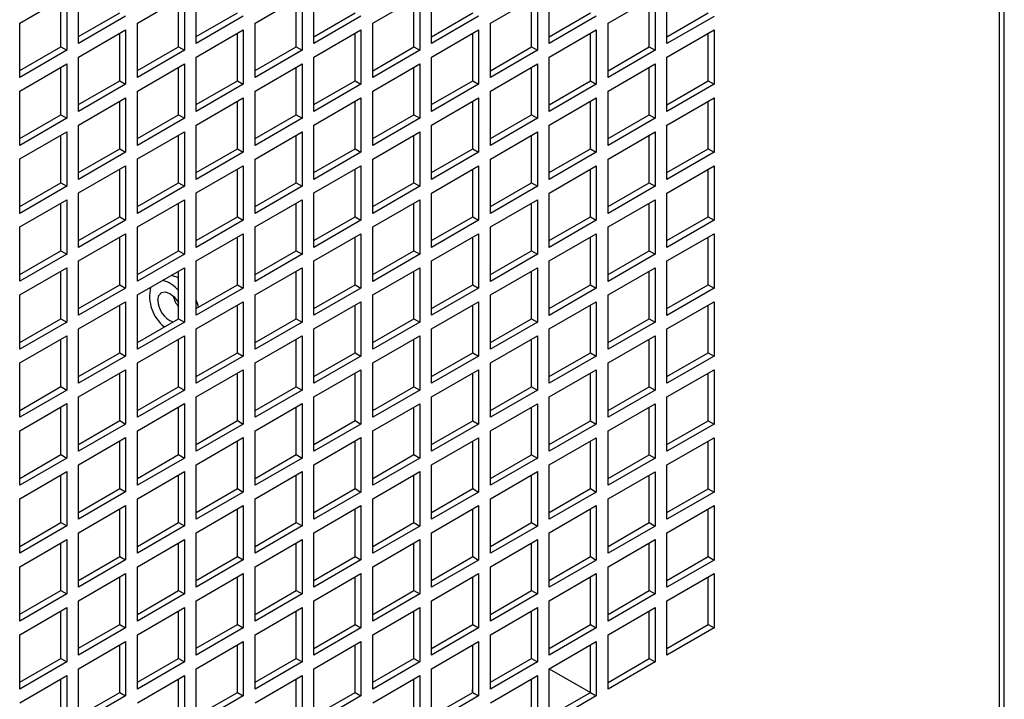
# Model space of a CAD drawing. Units: inches. Extents: x 2.3 to 14.9, y 1.8 to 10.5.
# Drawn here: x 3.5 to 4.1, y 9 to 9.4 of the extents above; entities that cross this region are included whole.
import ezdxf

# ---------------------------------------------------------------- set-up
doc = ezdxf.new("R2010")
doc.units = ezdxf.units.IN
doc.header["$MEASUREMENT"] = 0

msp = doc.modelspace()

# ---------------------------------------------------------------- linework, layer by layer
at = {"color": 7, "linetype": 'Continuous', "lineweight": 25}
for p, q in [((4.06259, 7.87261), (4.06259, 10.07449)), ((4.05971, 7.86859), (4.05971, 10.06867)), ((3.5151, 9.40868), (3.5151, 9.44083)), ((3.58469, 9.40868), (3.58469, 9.44083)), ((3.65429, 9.40867), (3.65429, 9.44082)), ((3.72389, 9.40866), (3.72389, 9.44081)), ((3.79349, 9.40866), (3.79349, 9.44081)), ((3.86308, 9.40865), (3.86308, 9.4408)), ((3.4803, 9.42074), (3.50814, 9.43681)), ((3.50466, 9.40668), (3.50466, 9.43481)), ((3.50814, 9.43681), (3.50814, 9.40467)), ((3.5499, 9.42074), (3.57773, 9.43681)), ((3.57426, 9.40667), (3.57426, 9.4348)), ((3.57773, 9.43681), (3.57773, 9.40466)), ((3.61949, 9.42073), (3.64733, 9.4368)), ((3.64385, 9.40666), (3.64385, 9.43479)), ((3.64733, 9.4368), (3.64733, 9.40465)), ((3.68909, 9.42072), (3.71693, 9.43679)), ((3.71345, 9.40666), (3.71345, 9.43479)), ((3.71693, 9.43679), (3.71693, 9.40465)), ((3.75869, 9.42072), (3.78653, 9.43679)), ((3.78305, 9.40665), (3.78305, 9.43478)), ((3.78653, 9.43679), (3.78653, 9.40464)), ((3.82828, 9.42071), (3.85612, 9.43678)), ((3.85264, 9.40664), (3.85264, 9.43477)), ((3.85612, 9.43678), (3.85612, 9.40463)), ((3.5151, 9.4127), (3.53946, 9.42676)), ((3.54294, 9.42476), (3.5151, 9.40868)), ((3.58469, 9.4127), (3.60905, 9.42676)), ((3.61253, 9.42475), (3.58469, 9.40868)), ((3.65429, 9.41269), (3.67865, 9.42675)), ((3.68213, 9.42474), (3.65429, 9.40867)), ((3.72389, 9.41268), (3.74825, 9.42674)), ((3.75173, 9.42474), (3.72389, 9.40866)), ((3.79349, 9.41268), (3.81785, 9.42674)), ((3.82132, 9.42473), (3.79349, 9.40866)), ((3.86308, 9.41267), (3.88744, 9.42673)), ((3.89092, 9.42472), (3.86308, 9.40865)), ((3.4803, 9.3886), (3.4803, 9.42074)), ((3.5151, 9.40065), (3.54294, 9.41672)), ((3.54294, 9.41672), (3.54294, 9.38457)), ((3.5499, 9.38859), (3.5499, 9.42074)), ((3.58469, 9.40064), (3.61253, 9.41671)), ((3.61253, 9.41671), (3.61253, 9.38456)), ((3.61949, 9.38858), (3.61949, 9.42073)), ((3.65429, 9.40063), (3.68213, 9.41671)), ((3.68213, 9.41671), (3.68213, 9.38456)), ((3.68909, 9.38858), (3.68909, 9.42072)), ((3.72389, 9.40063), (3.75173, 9.4167)), ((3.75173, 9.4167), (3.75173, 9.38455)), ((3.75869, 9.38857), (3.75869, 9.42072)), ((3.79349, 9.40062), (3.82132, 9.41669)), ((3.82132, 9.41669), (3.82132, 9.38455)), ((3.82828, 9.38856), (3.82828, 9.42071)), ((3.86308, 9.40061), (3.89092, 9.41669)), ((3.89092, 9.41669), (3.89092, 9.38454)), ((3.53946, 9.38658), (3.53946, 9.41471)), ((3.60905, 9.38657), (3.60905, 9.4147)), ((3.67865, 9.38657), (3.67865, 9.4147)), ((3.74825, 9.38656), (3.74825, 9.41469)), ((3.81785, 9.38655), (3.81785, 9.41468)), ((3.88744, 9.38655), (3.88744, 9.41468)), ((3.4803, 9.39261), (3.50466, 9.40668)), ((3.50814, 9.40467), (3.4803, 9.3886)), ((3.50466, 9.40668), (3.50814, 9.40467)), ((3.5499, 9.39261), (3.57426, 9.40667)), ((3.57773, 9.40466), (3.5499, 9.38859)), ((3.57426, 9.40667), (3.57773, 9.40466)), ((3.61949, 9.3926), (3.64385, 9.40666)), ((3.64733, 9.40465), (3.61949, 9.38858)), ((3.64385, 9.40666), (3.64733, 9.40465)), ((3.68909, 9.39259), (3.71345, 9.40666)), ((3.71693, 9.40465), (3.68909, 9.38858)), ((3.71345, 9.40666), (3.71693, 9.40465)), ((3.75869, 9.39259), (3.78305, 9.40665)), ((3.78653, 9.40464), (3.75869, 9.38857)), ((3.78305, 9.40665), (3.78653, 9.40464)), ((3.82828, 9.39258), (3.85264, 9.40664)), ((3.85612, 9.40463), (3.82828, 9.38856)), ((3.85264, 9.40664), (3.85612, 9.40463)), ((3.5151, 9.3685), (3.5151, 9.40065)), ((3.58469, 9.36849), (3.58469, 9.40064)), ((3.65429, 9.36849), (3.65429, 9.40063)), ((3.72389, 9.36848), (3.72389, 9.40063)), ((3.79349, 9.36847), (3.79349, 9.40062)), ((3.86308, 9.36847), (3.86308, 9.40061)), ((3.4803, 9.38056), (3.50814, 9.39663)), ((3.50466, 9.36649), (3.50466, 9.39462)), ((3.50814, 9.39663), (3.50814, 9.36448)), ((3.5499, 9.38055), (3.57773, 9.39662)), ((3.57426, 9.36648), (3.57426, 9.39461)), ((3.57773, 9.39662), (3.57773, 9.36448)), ((3.61949, 9.38055), (3.64733, 9.39662)), ((3.64385, 9.36648), (3.64385, 9.39461)), ((3.64733, 9.39662), (3.64733, 9.36447)), ((3.68909, 9.38054), (3.71693, 9.39661)), ((3.71345, 9.36647), (3.71345, 9.3946)), ((3.71693, 9.39661), (3.71693, 9.36446)), ((3.75869, 9.38053), (3.78653, 9.3966)), ((3.78305, 9.36647), (3.78305, 9.39459)), ((3.78653, 9.3966), (3.78653, 9.36446)), ((3.82828, 9.38053), (3.85612, 9.3966)), ((3.85264, 9.36646), (3.85264, 9.39459)), ((3.85612, 9.3966), (3.85612, 9.36445)), ((3.5151, 9.37252), (3.53946, 9.38658)), ((3.54294, 9.38457), (3.5151, 9.3685)), ((3.53946, 9.38658), (3.54294, 9.38457)), ((3.58469, 9.37251), (3.60905, 9.38657)), ((3.61253, 9.38456), (3.58469, 9.36849)), ((3.60905, 9.38657), (3.61253, 9.38456)), ((3.65429, 9.37251), (3.67865, 9.38657)), ((3.68213, 9.38456), (3.65429, 9.36849)), ((3.67865, 9.38657), (3.68213, 9.38456)), ((3.72389, 9.3725), (3.74825, 9.38656)), ((3.75173, 9.38455), (3.72389, 9.36848)), ((3.74825, 9.38656), (3.75173, 9.38455)), ((3.79349, 9.37249), (3.81785, 9.38655)), ((3.82132, 9.38455), (3.79349, 9.36847)), ((3.81785, 9.38655), (3.82132, 9.38455)), ((3.86308, 9.37249), (3.88744, 9.38655)), ((3.89092, 9.38454), (3.86308, 9.36847)), ((3.88744, 9.38655), (3.89092, 9.38454)), ((3.4803, 9.34841), (3.4803, 9.38056)), ((3.5151, 9.36046), (3.54294, 9.37653)), ((3.54294, 9.37653), (3.54294, 9.34439)), ((3.5499, 9.34841), (3.5499, 9.38055)), ((3.58469, 9.36046), (3.61253, 9.37653)), ((3.61253, 9.37653), (3.61253, 9.34438)), ((3.61949, 9.3484), (3.61949, 9.38055)), ((3.65429, 9.36045), (3.68213, 9.37652)), ((3.68213, 9.37652), (3.68213, 9.34437)), ((3.68909, 9.34839), (3.68909, 9.38054)), ((3.72389, 9.36044), (3.75173, 9.37651)), ((3.75173, 9.37651), (3.75173, 9.34437)), ((3.75869, 9.34839), (3.75869, 9.38053)), ((3.79349, 9.36044), (3.82132, 9.37651)), ((3.82132, 9.37651), (3.82132, 9.34436)), ((3.82828, 9.34838), (3.82828, 9.38053)), ((3.86308, 9.36043), (3.89092, 9.3765)), ((3.89092, 9.3765), (3.89092, 9.34435)), ((3.53946, 9.3464), (3.53946, 9.37453)), ((3.60905, 9.34639), (3.60905, 9.37452)), ((3.67865, 9.34638), (3.67865, 9.37451)), ((3.74825, 9.34638), (3.74825, 9.37451)), ((3.81785, 9.34637), (3.81785, 9.3745)), ((3.88744, 9.34636), (3.88744, 9.37449)), ((3.4803, 9.35243), (3.50466, 9.36649)), ((3.50814, 9.36448), (3.4803, 9.34841)), ((3.50466, 9.36649), (3.50814, 9.36448)), ((3.5499, 9.35242), (3.57426, 9.36648)), ((3.57773, 9.36448), (3.5499, 9.34841)), ((3.57426, 9.36648), (3.57773, 9.36448)), ((3.61949, 9.35242), (3.64385, 9.36648)), ((3.64733, 9.36447), (3.61949, 9.3484)), ((3.64385, 9.36648), (3.64733, 9.36447)), ((3.68909, 9.35241), (3.71345, 9.36647)), ((3.71693, 9.36446), (3.68909, 9.34839)), ((3.71345, 9.36647), (3.71693, 9.36446)), ((3.75869, 9.3524), (3.78305, 9.36647)), ((3.78653, 9.36446), (3.75869, 9.34839)), ((3.78305, 9.36647), (3.78653, 9.36446)), ((3.82828, 9.3524), (3.85264, 9.36646)), ((3.85612, 9.36445), (3.82828, 9.34838)), ((3.85264, 9.36646), (3.85612, 9.36445)), ((3.5151, 9.32832), (3.5151, 9.36046)), ((3.58469, 9.32831), (3.58469, 9.36046)), ((3.65429, 9.3283), (3.65429, 9.36045)), ((3.72389, 9.3283), (3.72389, 9.36044)), ((3.79349, 9.32829), (3.79349, 9.36044)), ((3.86308, 9.32828), (3.86308, 9.36043)), ((3.4803, 9.34037), (3.50814, 9.35645)), ((3.50466, 9.32631), (3.50466, 9.35444)), ((3.50814, 9.35645), (3.50814, 9.3243)), ((3.5499, 9.34037), (3.57773, 9.35644)), ((3.57426, 9.3263), (3.57426, 9.35443)), ((3.57773, 9.35644), (3.57773, 9.32429)), ((3.61949, 9.34036), (3.64733, 9.35643)), ((3.64385, 9.32629), (3.64385, 9.35442)), ((3.64733, 9.35643), (3.64733, 9.32429)), ((3.68909, 9.34036), (3.71693, 9.35643)), ((3.71345, 9.32629), (3.71345, 9.35442)), ((3.71693, 9.35643), (3.71693, 9.32428)), ((3.75869, 9.34035), (3.78653, 9.35642)), ((3.78305, 9.32628), (3.78305, 9.35441)), ((3.78653, 9.35642), (3.78653, 9.32427)), ((3.82828, 9.34034), (3.85612, 9.35641)), ((3.85264, 9.32627), (3.85264, 9.3544)), ((3.85612, 9.35641), (3.85612, 9.32427)), ((3.5151, 9.33233), (3.53946, 9.3464)), ((3.53946, 9.3464), (3.54294, 9.34439)), ((3.58469, 9.33233), (3.60905, 9.34639)), ((3.60905, 9.34639), (3.61253, 9.34438)), ((3.65429, 9.33232), (3.67865, 9.34638)), ((3.67865, 9.34638), (3.68213, 9.34437)), ((3.72389, 9.33231), (3.74825, 9.34638)), ((3.74825, 9.34638), (3.75173, 9.34437)), ((3.79349, 9.33231), (3.81785, 9.34637)), ((3.81785, 9.34637), (3.82132, 9.34436)), ((3.86308, 9.3323), (3.88744, 9.34636)), ((3.88744, 9.34636), (3.89092, 9.34435)), ((3.4803, 9.30823), (3.4803, 9.34037)), ((3.54294, 9.34439), (3.5151, 9.32832)), ((3.5499, 9.30822), (3.5499, 9.34037)), ((3.61253, 9.34438), (3.58469, 9.32831)), ((3.61949, 9.30821), (3.61949, 9.34036)), ((3.68213, 9.34437), (3.65429, 9.3283)), ((3.68909, 9.30821), (3.68909, 9.34036)), ((3.75173, 9.34437), (3.72389, 9.3283)), ((3.75869, 9.3082), (3.75869, 9.34035)), ((3.82132, 9.34436), (3.79349, 9.32829)), ((3.82828, 9.30819), (3.82828, 9.34034)), ((3.89092, 9.34435), (3.86308, 9.32828)), ((3.5151, 9.32028), (3.54294, 9.33635)), ((3.53946, 9.30621), (3.53946, 9.33434)), ((3.54294, 9.33635), (3.54294, 9.3042)), ((3.58469, 9.32027), (3.61253, 9.33634)), ((3.60905, 9.30621), (3.60905, 9.33434)), ((3.61253, 9.33634), (3.61253, 9.3042)), ((3.65429, 9.32027), (3.68213, 9.33634)), ((3.67865, 9.3062), (3.67865, 9.33433)), ((3.68213, 9.33634), (3.68213, 9.30419)), ((3.72389, 9.32026), (3.75173, 9.33633)), ((3.74825, 9.30619), (3.74825, 9.33432)), ((3.75173, 9.33633), (3.75173, 9.30418)), ((3.79349, 9.32025), (3.82132, 9.33632)), ((3.81785, 9.30619), (3.81785, 9.33432)), ((3.82132, 9.33632), (3.82132, 9.30418)), ((3.86308, 9.32025), (3.89092, 9.33632)), ((3.88744, 9.30618), (3.88744, 9.33431)), ((3.89092, 9.33632), (3.89092, 9.30417)), ((3.4803, 9.31225), (3.50466, 9.32631)), ((3.50814, 9.3243), (3.4803, 9.30823)), ((3.50466, 9.32631), (3.50814, 9.3243)), ((3.5499, 9.31224), (3.57426, 9.3263)), ((3.57773, 9.32429), (3.5499, 9.30822)), ((3.57426, 9.3263), (3.57773, 9.32429)), ((3.61949, 9.31223), (3.64385, 9.32629)), ((3.64733, 9.32429), (3.61949, 9.30821)), ((3.64385, 9.32629), (3.64733, 9.32429)), ((3.68909, 9.31223), (3.71345, 9.32629)), ((3.71693, 9.32428), (3.68909, 9.30821)), ((3.71345, 9.32629), (3.71693, 9.32428)), ((3.75869, 9.31222), (3.78305, 9.32628)), ((3.78653, 9.32427), (3.75869, 9.3082)), ((3.78305, 9.32628), (3.78653, 9.32427)), ((3.82828, 9.31221), (3.85264, 9.32627)), ((3.85612, 9.32427), (3.82828, 9.30819)), ((3.85264, 9.32627), (3.85612, 9.32427)), ((3.5151, 9.28813), (3.5151, 9.32028)), ((3.58469, 9.28813), (3.58469, 9.32027)), ((3.65429, 9.28812), (3.65429, 9.32027)), ((3.72389, 9.28811), (3.72389, 9.32026)), ((3.79349, 9.28811), (3.79349, 9.32025)), ((3.86308, 9.2881), (3.86308, 9.32025)), ((3.4803, 9.30019), (3.50814, 9.31626)), ((3.50466, 9.28612), (3.50466, 9.31425)), ((3.50814, 9.31626), (3.50814, 9.28411)), ((3.5499, 9.30018), (3.57773, 9.31626)), ((3.57426, 9.28612), (3.57426, 9.31425)), ((3.57773, 9.31626), (3.57773, 9.28411)), ((3.61949, 9.30018), (3.64733, 9.31625)), ((3.64385, 9.28611), (3.64385, 9.31424)), ((3.64733, 9.31625), (3.64733, 9.2841)), ((3.68909, 9.30017), (3.71693, 9.31624)), ((3.71345, 9.2861), (3.71345, 9.31423)), ((3.71693, 9.31624), (3.71693, 9.28409)), ((3.75869, 9.30016), (3.78653, 9.31624)), ((3.78305, 9.2861), (3.78305, 9.31423)), ((3.78653, 9.31624), (3.78653, 9.28409)), ((3.82828, 9.30016), (3.85612, 9.31623)), ((3.85264, 9.28609), (3.85264, 9.31422)), ((3.85612, 9.31623), (3.85612, 9.28408)), ((3.5151, 9.29215), (3.53946, 9.30621)), ((3.53946, 9.30621), (3.54294, 9.3042)), ((3.58469, 9.29214), (3.60905, 9.30621)), ((3.60905, 9.30621), (3.61253, 9.3042)), ((3.65429, 9.29214), (3.67865, 9.3062)), ((3.67865, 9.3062), (3.68213, 9.30419)), ((3.72389, 9.29213), (3.74825, 9.30619)), ((3.74825, 9.30619), (3.75173, 9.30418)), ((3.79349, 9.29212), (3.81785, 9.30619)), ((3.81785, 9.30619), (3.82132, 9.30418)), ((3.86308, 9.29212), (3.88744, 9.30618)), ((3.88744, 9.30618), (3.89092, 9.30417)), ((3.4803, 9.26804), (3.4803, 9.30019)), ((3.54294, 9.3042), (3.5151, 9.28813)), ((3.5499, 9.26804), (3.5499, 9.30018)), ((3.61253, 9.3042), (3.58469, 9.28813)), ((3.61949, 9.26803), (3.61949, 9.30018)), ((3.68213, 9.30419), (3.65429, 9.28812)), ((3.68909, 9.26802), (3.68909, 9.30017)), ((3.75173, 9.30418), (3.72389, 9.28811)), ((3.75869, 9.26802), (3.75869, 9.30016)), ((3.82132, 9.30418), (3.79349, 9.28811)), ((3.82828, 9.26801), (3.82828, 9.30016)), ((3.89092, 9.30417), (3.86308, 9.2881)), ((3.5151, 9.2801), (3.54294, 9.29617)), ((3.53946, 9.26603), (3.53946, 9.29416)), ((3.54294, 9.29617), (3.54294, 9.26402)), ((3.58469, 9.28009), (3.61253, 9.29616)), ((3.60905, 9.26602), (3.60905, 9.29415)), ((3.61253, 9.29616), (3.61253, 9.26401)), ((3.65429, 9.28008), (3.68213, 9.29615)), ((3.67865, 9.26601), (3.67865, 9.29414)), ((3.68213, 9.29615), (3.68213, 9.26401)), ((3.72389, 9.28008), (3.75173, 9.29615)), ((3.74825, 9.26601), (3.74825, 9.29414)), ((3.75173, 9.29615), (3.75173, 9.264)), ((3.79349, 9.28007), (3.82132, 9.29614)), ((3.81785, 9.266), (3.81785, 9.29413)), ((3.82132, 9.29614), (3.82132, 9.26399)), ((3.86308, 9.28006), (3.89092, 9.29613)), ((3.88744, 9.266), (3.88744, 9.29412)), ((3.89092, 9.29613), (3.89092, 9.26399)), ((3.4803, 9.27206), (3.50466, 9.28612)), ((3.50814, 9.28411), (3.4803, 9.26804)), ((3.50466, 9.28612), (3.50814, 9.28411)), ((3.5499, 9.27205), (3.57426, 9.28612)), ((3.57773, 9.28411), (3.5499, 9.26804)), ((3.57426, 9.28612), (3.57773, 9.28411)), ((3.61949, 9.27205), (3.64385, 9.28611)), ((3.64733, 9.2841), (3.61949, 9.26803)), ((3.64385, 9.28611), (3.64733, 9.2841)), ((3.68909, 9.27204), (3.71345, 9.2861)), ((3.71693, 9.28409), (3.68909, 9.26802)), ((3.71345, 9.2861), (3.71693, 9.28409)), ((3.75869, 9.27203), (3.78305, 9.2861)), ((3.78653, 9.28409), (3.75869, 9.26802)), ((3.78305, 9.2861), (3.78653, 9.28409)), ((3.82828, 9.27203), (3.85264, 9.28609)), ((3.85612, 9.28408), (3.82828, 9.26801)), ((3.85264, 9.28609), (3.85612, 9.28408)), ((3.4803, 9.26001), (3.50814, 9.27608)), ((3.50814, 9.27608), (3.50814, 9.24393)), ((3.5151, 9.24795), (3.5151, 9.2801)), ((3.5499, 9.26), (3.57773, 9.27607)), ((3.57773, 9.27607), (3.57773, 9.24392)), ((3.58469, 9.24794), (3.58469, 9.28009)), ((3.61949, 9.25999), (3.64733, 9.27606)), ((3.64733, 9.27606), (3.64733, 9.24392)), ((3.65429, 9.24794), (3.65429, 9.28008)), ((3.68909, 9.25999), (3.71693, 9.27606)), ((3.71693, 9.27606), (3.71693, 9.24391)), ((3.72389, 9.24793), (3.72389, 9.28008)), ((3.75869, 9.25998), (3.78653, 9.27605)), ((3.78653, 9.27605), (3.78653, 9.2439)), ((3.79349, 9.24792), (3.79349, 9.28007)), ((3.82828, 9.25997), (3.85612, 9.27604)), ((3.85612, 9.27604), (3.85612, 9.2439)), ((3.86308, 9.24792), (3.86308, 9.28006)), ((3.50466, 9.24594), (3.50466, 9.27407)), ((3.57426, 9.24593), (3.57426, 9.27406)), ((3.64385, 9.24593), (3.64385, 9.27406)), ((3.71345, 9.24592), (3.71345, 9.27405)), ((3.78305, 9.24591), (3.78305, 9.27404)), ((3.85264, 9.24591), (3.85264, 9.27404)), ((3.5151, 9.25197), (3.53946, 9.26603)), ((3.53946, 9.26603), (3.54294, 9.26402)), ((3.58469, 9.25196), (3.60905, 9.26602)), ((3.60905, 9.26602), (3.61253, 9.26401)), ((3.65429, 9.25195), (3.67865, 9.26601)), ((3.67865, 9.26601), (3.68213, 9.26401)), ((3.72389, 9.25195), (3.74825, 9.26601)), ((3.74825, 9.26601), (3.75173, 9.264)), ((3.79349, 9.25194), (3.81785, 9.266)), ((3.81785, 9.266), (3.82132, 9.26399)), ((3.86308, 9.25193), (3.88744, 9.266)), ((3.88744, 9.266), (3.89092, 9.26399)), ((3.4803, 9.22786), (3.4803, 9.26001)), ((3.54294, 9.26402), (3.5151, 9.24795)), ((3.5499, 9.22785), (3.5499, 9.26)), ((3.61253, 9.26401), (3.58469, 9.24794)), ((3.61949, 9.22785), (3.61949, 9.25999)), ((3.68213, 9.26401), (3.65429, 9.24794)), ((3.68909, 9.22784), (3.68909, 9.25999)), ((3.75173, 9.264), (3.72389, 9.24793)), ((3.75869, 9.22783), (3.75869, 9.25998)), ((3.82132, 9.26399), (3.79349, 9.24792)), ((3.82828, 9.22783), (3.82828, 9.25997)), ((3.89092, 9.26399), (3.86308, 9.24792)), ((3.5151, 9.23991), (3.54294, 9.25598)), ((3.53946, 9.22584), (3.53946, 9.25397)), ((3.54294, 9.25598), (3.54294, 9.22384)), ((3.58469, 9.2399), (3.61253, 9.25598)), ((3.60905, 9.22584), (3.60905, 9.25397)), ((3.61253, 9.25598), (3.61253, 9.22383)), ((3.65429, 9.2399), (3.68213, 9.25597)), ((3.67865, 9.22583), (3.67865, 9.25396)), ((3.68213, 9.25597), (3.68213, 9.22382)), ((3.72389, 9.23989), (3.75173, 9.25596)), ((3.74825, 9.22582), (3.74825, 9.25395)), ((3.75173, 9.25596), (3.75173, 9.22382)), ((3.79349, 9.23989), (3.82132, 9.25596)), ((3.81785, 9.22582), (3.81785, 9.25395)), ((3.82132, 9.25596), (3.82132, 9.22381)), ((3.86308, 9.23988), (3.89092, 9.25595)), ((3.88744, 9.22581), (3.88744, 9.25394)), ((3.89092, 9.25595), (3.89092, 9.2238)), ((3.4803, 9.23188), (3.50466, 9.24594)), ((3.50814, 9.24393), (3.4803, 9.22786)), ((3.50466, 9.24594), (3.50814, 9.24393)), ((3.5499, 9.23187), (3.57426, 9.24593)), ((3.57773, 9.24392), (3.5499, 9.22785)), ((3.57426, 9.24593), (3.57773, 9.24392)), ((3.61949, 9.23186), (3.64385, 9.24593)), ((3.64733, 9.24392), (3.61949, 9.22785)), ((3.64385, 9.24593), (3.64733, 9.24392)), ((3.68909, 9.23186), (3.71345, 9.24592)), ((3.71693, 9.24391), (3.68909, 9.22784)), ((3.71345, 9.24592), (3.71693, 9.24391)), ((3.75869, 9.23185), (3.78305, 9.24591)), ((3.78653, 9.2439), (3.75869, 9.22783)), ((3.78305, 9.24591), (3.78653, 9.2439)), ((3.82828, 9.23184), (3.85264, 9.24591)), ((3.85612, 9.2439), (3.82828, 9.22783)), ((3.85264, 9.24591), (3.85612, 9.2439)), ((3.4803, 9.21982), (3.50814, 9.23589)), ((3.50814, 9.23589), (3.50814, 9.20375)), ((3.5151, 9.20776), (3.5151, 9.23991)), ((3.5499, 9.21982), (3.57773, 9.23589)), ((3.57773, 9.23589), (3.57773, 9.20374)), ((3.58469, 9.20776), (3.58469, 9.2399)), ((3.61949, 9.21981), (3.64733, 9.23588)), ((3.64733, 9.23588), (3.64733, 9.20373)), ((3.65429, 9.20775), (3.65429, 9.2399)), ((3.68909, 9.2198), (3.71693, 9.23587)), ((3.71693, 9.23587), (3.71693, 9.20373)), ((3.72389, 9.20774), (3.72389, 9.23989)), ((3.75869, 9.2198), (3.78653, 9.23587)), ((3.78653, 9.23587), (3.78653, 9.20372)), ((3.79349, 9.20774), (3.79349, 9.23989)), ((3.82828, 9.21979), (3.85612, 9.23586)), ((3.85612, 9.23586), (3.85612, 9.20371)), ((3.86308, 9.20773), (3.86308, 9.23988)), ((3.50466, 9.20576), (3.50466, 9.23388)), ((3.57426, 9.20575), (3.57426, 9.23388)), ((3.64385, 9.20574), (3.64385, 9.23387)), ((3.71345, 9.20574), (3.71345, 9.23387)), ((3.78305, 9.20573), (3.78305, 9.23386)), ((3.85264, 9.20572), (3.85264, 9.23385)), ((3.5151, 9.21178), (3.53946, 9.22584)), ((3.54294, 9.22384), (3.5151, 9.20776)), ((3.53946, 9.22584), (3.54294, 9.22384)), ((3.58469, 9.21178), (3.60905, 9.22584)), ((3.61253, 9.22383), (3.58469, 9.20776)), ((3.60905, 9.22584), (3.61253, 9.22383)), ((3.65429, 9.21177), (3.67865, 9.22583)), ((3.68213, 9.22382), (3.65429, 9.20775)), ((3.67865, 9.22583), (3.68213, 9.22382)), ((3.72389, 9.21176), (3.74825, 9.22582)), ((3.75173, 9.22382), (3.72389, 9.20774)), ((3.74825, 9.22582), (3.75173, 9.22382)), ((3.79349, 9.21176), (3.81785, 9.22582)), ((3.82132, 9.22381), (3.79349, 9.20774)), ((3.81785, 9.22582), (3.82132, 9.22381)), ((3.86308, 9.21175), (3.88744, 9.22581)), ((3.89092, 9.2238), (3.86308, 9.20773)), ((3.88744, 9.22581), (3.89092, 9.2238)), ((3.4803, 9.18768), (3.4803, 9.21982)), ((3.5499, 9.18767), (3.5499, 9.21982)), ((3.61949, 9.18766), (3.61949, 9.21981)), ((3.68909, 9.18766), (3.68909, 9.2198)), ((3.75869, 9.18765), (3.75869, 9.2198)), ((3.82828, 9.18764), (3.82828, 9.21979)), ((3.5151, 9.19973), (3.54294, 9.2158)), ((3.53946, 9.18566), (3.53946, 9.21379)), ((3.54294, 9.2158), (3.54294, 9.18365)), ((3.58469, 9.19972), (3.61253, 9.21579)), ((3.60905, 9.18565), (3.60905, 9.21378)), ((3.61253, 9.21579), (3.61253, 9.18364)), ((3.65429, 9.19971), (3.68213, 9.21579)), ((3.67865, 9.18565), (3.67865, 9.21378)), ((3.68213, 9.21579), (3.68213, 9.18364)), ((3.72389, 9.19971), (3.75173, 9.21578)), ((3.74825, 9.18564), (3.74825, 9.21377)), ((3.75173, 9.21578), (3.75173, 9.18363)), ((3.79349, 9.1997), (3.82132, 9.21577)), ((3.81785, 9.18563), (3.81785, 9.21376)), ((3.82132, 9.21577), (3.82132, 9.18362)), ((3.86308, 9.19969), (3.89092, 9.21577)), ((3.88744, 9.18563), (3.88744, 9.21376)), ((3.89092, 9.21577), (3.89092, 9.18362)), ((3.4803, 9.19169), (3.50466, 9.20576)), ((3.50814, 9.20375), (3.4803, 9.18768)), ((3.50466, 9.20576), (3.50814, 9.20375)), ((3.5499, 9.19169), (3.57426, 9.20575)), ((3.57773, 9.20374), (3.5499, 9.18767)), ((3.57426, 9.20575), (3.57773, 9.20374)), ((3.61949, 9.19168), (3.64385, 9.20574)), ((3.64733, 9.20373), (3.61949, 9.18766)), ((3.64385, 9.20574), (3.64733, 9.20373)), ((3.68909, 9.19167), (3.71345, 9.20574)), ((3.71693, 9.20373), (3.68909, 9.18766)), ((3.71345, 9.20574), (3.71693, 9.20373)), ((3.75869, 9.19167), (3.78305, 9.20573)), ((3.78653, 9.20372), (3.75869, 9.18765)), ((3.78305, 9.20573), (3.78653, 9.20372)), ((3.82828, 9.19166), (3.85264, 9.20572)), ((3.85612, 9.20371), (3.82828, 9.18764)), ((3.85264, 9.20572), (3.85612, 9.20371)), ((3.4803, 9.17964), (3.50814, 9.19571)), ((3.50814, 9.19571), (3.50814, 9.16356)), ((3.5151, 9.16758), (3.5151, 9.19973)), ((3.5499, 9.17963), (3.57773, 9.1957)), ((3.57773, 9.1957), (3.57773, 9.16356)), ((3.58469, 9.16757), (3.58469, 9.19972)), ((3.61949, 9.17963), (3.64733, 9.1957)), ((3.64733, 9.1957), (3.64733, 9.16355)), ((3.65429, 9.16757), (3.65429, 9.19971)), ((3.68909, 9.17962), (3.71693, 9.19569)), ((3.71693, 9.19569), (3.71693, 9.16354)), ((3.72389, 9.16756), (3.72389, 9.19971)), ((3.75869, 9.17961), (3.78653, 9.19568)), ((3.78653, 9.19568), (3.78653, 9.16354)), ((3.79349, 9.16755), (3.79349, 9.1997)), ((3.82828, 9.17961), (3.85612, 9.19568)), ((3.85612, 9.19568), (3.85612, 9.16353)), ((3.86308, 9.16755), (3.86308, 9.19969)), ((3.50466, 9.16557), (3.50466, 9.1937)), ((3.57426, 9.16556), (3.57426, 9.19369)), ((3.64385, 9.16556), (3.64385, 9.19369)), ((3.71345, 9.16555), (3.71345, 9.19368)), ((3.78305, 9.16554), (3.78305, 9.19367)), ((3.85264, 9.16554), (3.85264, 9.19367)), ((3.5151, 9.1716), (3.53946, 9.18566)), ((3.54294, 9.18365), (3.5151, 9.16758)), ((3.53946, 9.18566), (3.54294, 9.18365)), ((3.58469, 9.17159), (3.60905, 9.18565)), ((3.61253, 9.18364), (3.58469, 9.16757)), ((3.60905, 9.18565), (3.61253, 9.18364)), ((3.65429, 9.17158), (3.67865, 9.18565)), ((3.68213, 9.18364), (3.65429, 9.16757)), ((3.67865, 9.18565), (3.68213, 9.18364)), ((3.72389, 9.17158), (3.74825, 9.18564)), ((3.75173, 9.18363), (3.72389, 9.16756)), ((3.74825, 9.18564), (3.75173, 9.18363)), ((3.79349, 9.17157), (3.81785, 9.18563)), ((3.82132, 9.18362), (3.79349, 9.16755)), ((3.81785, 9.18563), (3.82132, 9.18362)), ((3.86308, 9.17156), (3.88744, 9.18563)), ((3.89092, 9.18362), (3.86308, 9.16755)), ((3.88744, 9.18563), (3.89092, 9.18362)), ((3.4803, 9.14749), (3.4803, 9.17964)), ((3.5499, 9.14748), (3.5499, 9.17963)), ((3.61949, 9.14748), (3.61949, 9.17963)), ((3.68909, 9.14747), (3.68909, 9.17962)), ((3.75869, 9.14746), (3.75869, 9.17961)), ((3.82828, 9.14746), (3.82828, 9.17961)), ((3.5151, 9.15954), (3.54294, 9.17561)), ((3.53946, 9.14548), (3.53946, 9.17361)), ((3.54294, 9.17561), (3.54294, 9.14347)), ((3.58469, 9.15954), (3.61253, 9.17561)), ((3.60905, 9.14547), (3.60905, 9.1736)), ((3.61253, 9.17561), (3.61253, 9.14346)), ((3.65429, 9.15953), (3.68213, 9.1756)), ((3.67865, 9.14546), (3.67865, 9.17359)), ((3.68213, 9.1756), (3.68213, 9.14345)), ((3.72389, 9.15952), (3.75173, 9.17559)), ((3.74825, 9.14546), (3.74825, 9.17359)), ((3.75173, 9.17559), (3.75173, 9.14345)), ((3.79349, 9.15952), (3.82132, 9.17559)), ((3.81785, 9.14545), (3.81785, 9.17358)), ((3.82132, 9.17559), (3.82132, 9.14344)), ((3.86308, 9.15951), (3.89092, 9.17558)), ((3.88744, 9.14544), (3.88744, 9.17357)), ((3.89092, 9.17558), (3.89092, 9.14343)), ((3.4803, 9.15151), (3.50466, 9.16557)), ((3.50466, 9.16557), (3.50814, 9.16356)), ((3.5499, 9.1515), (3.57426, 9.16556)), ((3.57426, 9.16556), (3.57773, 9.16356)), ((3.61949, 9.1515), (3.64385, 9.16556)), ((3.64385, 9.16556), (3.64733, 9.16355)), ((3.68909, 9.15149), (3.71345, 9.16555)), ((3.71345, 9.16555), (3.71693, 9.16354)), ((3.75869, 9.15148), (3.78305, 9.16554)), ((3.78305, 9.16554), (3.78653, 9.16354)), ((3.82828, 9.15148), (3.85264, 9.16554)), ((3.85264, 9.16554), (3.85612, 9.16353)), ((3.50814, 9.16356), (3.4803, 9.14749)), ((3.5151, 9.1274), (3.5151, 9.15954)), ((3.57773, 9.16356), (3.5499, 9.14748)), ((3.58469, 9.12739), (3.58469, 9.15954)), ((3.64733, 9.16355), (3.61949, 9.14748)), ((3.65429, 9.12738), (3.65429, 9.15953)), ((3.71693, 9.16354), (3.68909, 9.14747)), ((3.72389, 9.12738), (3.72389, 9.15952)), ((3.78653, 9.16354), (3.75869, 9.14746)), ((3.79349, 9.12737), (3.79349, 9.15952)), ((3.85612, 9.16353), (3.82828, 9.14746)), ((3.86308, 9.12736), (3.86308, 9.15951)), ((3.4803, 9.13945), (3.50814, 9.15553)), ((3.50814, 9.15553), (3.50814, 9.12338)), ((3.5499, 9.13945), (3.57773, 9.15552)), ((3.57773, 9.15552), (3.57773, 9.12337)), ((3.61949, 9.13944), (3.64733, 9.15551)), ((3.64733, 9.15551), (3.64733, 9.12337)), ((3.68909, 9.13943), (3.71693, 9.15551)), ((3.71693, 9.15551), (3.71693, 9.12336)), ((3.75869, 9.13943), (3.78653, 9.1555)), ((3.78653, 9.1555), (3.78653, 9.12335)), ((3.82828, 9.13942), (3.85612, 9.15549)), ((3.85612, 9.15549), (3.85612, 9.12335)), ((3.50466, 9.12539), (3.50466, 9.15352)), ((3.57426, 9.12538), (3.57426, 9.15351)), ((3.64385, 9.12537), (3.64385, 9.1535)), ((3.71345, 9.12537), (3.71345, 9.1535)), ((3.78305, 9.12536), (3.78305, 9.15349)), ((3.85264, 9.12535), (3.85264, 9.15348)), ((3.5151, 9.13141), (3.53946, 9.14548)), ((3.54294, 9.14347), (3.5151, 9.1274)), ((3.53946, 9.14548), (3.54294, 9.14347)), ((3.58469, 9.13141), (3.60905, 9.14547)), ((3.61253, 9.14346), (3.58469, 9.12739)), ((3.60905, 9.14547), (3.61253, 9.14346)), ((3.65429, 9.1314), (3.67865, 9.14546)), ((3.68213, 9.14345), (3.65429, 9.12738)), ((3.67865, 9.14546), (3.68213, 9.14345)), ((3.72389, 9.13139), (3.74825, 9.14546)), ((3.75173, 9.14345), (3.72389, 9.12738)), ((3.74825, 9.14546), (3.75173, 9.14345)), ((3.79349, 9.13139), (3.81785, 9.14545)), ((3.82132, 9.14344), (3.79349, 9.12737)), ((3.81785, 9.14545), (3.82132, 9.14344)), ((3.86308, 9.13138), (3.88744, 9.14544)), ((3.89092, 9.14343), (3.86308, 9.12736)), ((3.88744, 9.14544), (3.89092, 9.14343)), ((3.4803, 9.10731), (3.4803, 9.13945)), ((3.5499, 9.1073), (3.5499, 9.13945)), ((3.61949, 9.10729), (3.61949, 9.13944)), ((3.68909, 9.10729), (3.68909, 9.13943)), ((3.75869, 9.10728), (3.75869, 9.13943)), ((3.82828, 9.10727), (3.82828, 9.13942)), ((3.5151, 9.11936), (3.54294, 9.13543)), ((3.53946, 9.10529), (3.53946, 9.13342)), ((3.54294, 9.13543), (3.54294, 9.10328)), ((3.58469, 9.11935), (3.61253, 9.13542)), ((3.60905, 9.10529), (3.60905, 9.13341)), ((3.61253, 9.13542), (3.61253, 9.10328)), ((3.65429, 9.11935), (3.68213, 9.13542)), ((3.67865, 9.10528), (3.67865, 9.13341)), ((3.68213, 9.13542), (3.68213, 9.10327)), ((3.72389, 9.11934), (3.75173, 9.13541)), ((3.74825, 9.10527), (3.74825, 9.1334)), ((3.75173, 9.13541), (3.75173, 9.10326)), ((3.79349, 9.11933), (3.82132, 9.1354)), ((3.81785, 9.10527), (3.81785, 9.13339)), ((3.82132, 9.1354), (3.82132, 9.10326)), ((3.86308, 9.11933), (3.89092, 9.1354)), ((3.88744, 9.10526), (3.88744, 9.13339)), ((3.89092, 9.1354), (3.89092, 9.10325)), ((3.4803, 9.11132), (3.50466, 9.12539)), ((3.50466, 9.12539), (3.50814, 9.12338)), ((3.5499, 9.11132), (3.57426, 9.12538)), ((3.57426, 9.12538), (3.57773, 9.12337)), ((3.61949, 9.11131), (3.64385, 9.12537)), ((3.64385, 9.12537), (3.64733, 9.12337)), ((3.68909, 9.11131), (3.71345, 9.12537)), ((3.71345, 9.12537), (3.71693, 9.12336)), ((3.75869, 9.1113), (3.78305, 9.12536)), ((3.78305, 9.12536), (3.78653, 9.12335)), ((3.82828, 9.11129), (3.85264, 9.12535)), ((3.85264, 9.12535), (3.85612, 9.12335)), ((3.50814, 9.12338), (3.4803, 9.10731)), ((3.5151, 9.08721), (3.5151, 9.11936)), ((3.57773, 9.12337), (3.5499, 9.1073)), ((3.58469, 9.08721), (3.58469, 9.11935)), ((3.64733, 9.12337), (3.61949, 9.10729)), ((3.65429, 9.0872), (3.65429, 9.11935)), ((3.71693, 9.12336), (3.68909, 9.10729)), ((3.72389, 9.08719), (3.72389, 9.11934)), ((3.78653, 9.12335), (3.75869, 9.10728)), ((3.79349, 9.08719), (3.79349, 9.11933)), ((3.85612, 9.12335), (3.82828, 9.10727)), ((3.86308, 9.08718), (3.86308, 9.11933)), ((3.4803, 9.09927), (3.50814, 9.11534)), ((3.50466, 9.0852), (3.50466, 9.11333)), ((3.50814, 9.11534), (3.50814, 9.08319)), ((3.5499, 9.09926), (3.57773, 9.11533)), ((3.57426, 9.0852), (3.57426, 9.11333)), ((3.57773, 9.11533), (3.57773, 9.08319)), ((3.61949, 9.09926), (3.64733, 9.11533)), ((3.64385, 9.08519), (3.64385, 9.11332)), ((3.64733, 9.11533), (3.64733, 9.08318)), ((3.68909, 9.09925), (3.71693, 9.11532)), ((3.71345, 9.08518), (3.71345, 9.11331)), ((3.71693, 9.11532), (3.71693, 9.08317)), ((3.75869, 9.09924), (3.78653, 9.11532)), ((3.78305, 9.08518), (3.78305, 9.11331)), ((3.78653, 9.11532), (3.78653, 9.08317)), ((3.82828, 9.09924), (3.85612, 9.11531)), ((3.85264, 9.08517), (3.85264, 9.1133)), ((3.85612, 9.11531), (3.85612, 9.08316)), ((3.5151, 9.09123), (3.53946, 9.10529)), ((3.54294, 9.10328), (3.5151, 9.08721)), ((3.53946, 9.10529), (3.54294, 9.10328)), ((3.58469, 9.09122), (3.60905, 9.10529)), ((3.61253, 9.10328), (3.58469, 9.08721)), ((3.60905, 9.10529), (3.61253, 9.10328)), ((3.65429, 9.09122), (3.67865, 9.10528)), ((3.68213, 9.10327), (3.65429, 9.0872)), ((3.67865, 9.10528), (3.68213, 9.10327)), ((3.72389, 9.09121), (3.74825, 9.10527)), ((3.75173, 9.10326), (3.72389, 9.08719)), ((3.74825, 9.10527), (3.75173, 9.10326)), ((3.79349, 9.0912), (3.81785, 9.10527)), ((3.82132, 9.10326), (3.79349, 9.08719)), ((3.81785, 9.10527), (3.82132, 9.10326)), ((3.86308, 9.0912), (3.88744, 9.10526)), ((3.89092, 9.10325), (3.86308, 9.08718)), ((3.88744, 9.10526), (3.89092, 9.10325)), ((3.4803, 9.06712), (3.4803, 9.09927)), ((3.5499, 9.06712), (3.5499, 9.09926)), ((3.61949, 9.06711), (3.61949, 9.09926)), ((3.68909, 9.0671), (3.68909, 9.09925)), ((3.75869, 9.0671), (3.75869, 9.09924)), ((3.82828, 9.06709), (3.82828, 9.09924)), ((3.5151, 9.07917), (3.54294, 9.09525)), ((3.53946, 9.06511), (3.53946, 9.09324)), ((3.54294, 9.09525), (3.54294, 9.0631)), ((3.58469, 9.07917), (3.61253, 9.09524)), ((3.60905, 9.0651), (3.60905, 9.09323)), ((3.61253, 9.09524), (3.61253, 9.06309)), ((3.65429, 9.07916), (3.68213, 9.09523)), ((3.67865, 9.06509), (3.67865, 9.09322)), ((3.68213, 9.09523), (3.68213, 9.06309)), ((3.72389, 9.07916), (3.75173, 9.09523)), ((3.74825, 9.06509), (3.74825, 9.09322)), ((3.75173, 9.09523), (3.75173, 9.06308)), ((3.79349, 9.07915), (3.82132, 9.09522)), ((3.81785, 9.06508), (3.81785, 9.09321)), ((3.82132, 9.09522), (3.82132, 9.06307)), ((3.86308, 9.07914), (3.89092, 9.09521)), ((3.88744, 9.06507), (3.88744, 9.0932)), ((3.89092, 9.09521), (3.89092, 9.06307)), ((3.4803, 9.07114), (3.50466, 9.0852)), ((3.50466, 9.0852), (3.50814, 9.08319)), ((3.5499, 9.07113), (3.57426, 9.0852)), ((3.57426, 9.0852), (3.57773, 9.08319)), ((3.61949, 9.07113), (3.64385, 9.08519)), ((3.64385, 9.08519), (3.64733, 9.08318)), ((3.68909, 9.07112), (3.71345, 9.08518)), ((3.71345, 9.08518), (3.71693, 9.08317)), ((3.75869, 9.07111), (3.78305, 9.08518)), ((3.78305, 9.08518), (3.78653, 9.08317)), ((3.82828, 9.07111), (3.85264, 9.08517)), ((3.85264, 9.08517), (3.85612, 9.08316)), ((3.50814, 9.08319), (3.4803, 9.06712)), ((3.5151, 9.04703), (3.5151, 9.07917)), ((3.57773, 9.08319), (3.5499, 9.06712)), ((3.58469, 9.04702), (3.58469, 9.07917)), ((3.64733, 9.08318), (3.61949, 9.06711)), ((3.65429, 9.04701), (3.65429, 9.07916)), ((3.71693, 9.08317), (3.68909, 9.0671)), ((3.72389, 9.04701), (3.72389, 9.07916)), ((3.78653, 9.08317), (3.75869, 9.0671)), ((3.79349, 9.047), (3.79349, 9.07915)), ((3.85612, 9.08316), (3.82828, 9.06709)), ((3.86308, 9.04699), (3.86308, 9.07914)), ((3.4803, 9.05909), (3.50814, 9.07516)), ((3.50466, 9.04502), (3.50466, 9.07315)), ((3.50814, 9.07516), (3.50814, 9.04301)), ((3.5499, 9.05908), (3.57773, 9.07515)), ((3.57426, 9.04501), (3.57426, 9.07314)), ((3.57773, 9.07515), (3.57773, 9.043)), ((3.61949, 9.05907), (3.64733, 9.07514)), ((3.64385, 9.04501), (3.64385, 9.07314)), ((3.64733, 9.07514), (3.64733, 9.043)), ((3.68909, 9.05907), (3.71693, 9.07514)), ((3.71345, 9.045), (3.71345, 9.07313)), ((3.71693, 9.07514), (3.71693, 9.04299)), ((3.75869, 9.05906), (3.78653, 9.07513)), ((3.78305, 9.04499), (3.78305, 9.07312)), ((3.78653, 9.07513), (3.78653, 9.04298)), ((3.82828, 9.05905), (3.85612, 9.07512)), ((3.85264, 9.04499), (3.85264, 9.07312)), ((3.85612, 9.07512), (3.85612, 9.04298)), ((3.5151, 9.05105), (3.53946, 9.06511)), ((3.54294, 9.0631), (3.5151, 9.04703)), ((3.53946, 9.06511), (3.54294, 9.0631)), ((3.58469, 9.05104), (3.60905, 9.0651)), ((3.61253, 9.06309), (3.58469, 9.04702)), ((3.60905, 9.0651), (3.61253, 9.06309)), ((3.65429, 9.05103), (3.67865, 9.06509)), ((3.68213, 9.06309), (3.65429, 9.04701)), ((3.67865, 9.06509), (3.68213, 9.06309)), ((3.72389, 9.05103), (3.74825, 9.06509)), ((3.75173, 9.06308), (3.72389, 9.04701)), ((3.74825, 9.06509), (3.75173, 9.06308)), ((3.79349, 9.05102), (3.81785, 9.06508)), ((3.82132, 9.06307), (3.79349, 9.047)), ((3.81785, 9.06508), (3.82132, 9.06307)), ((3.86308, 9.05101), (3.88744, 9.06507)), ((3.89092, 9.06307), (3.86308, 9.04699)), ((3.88744, 9.06507), (3.89092, 9.06307)), ((3.4803, 9.02694), (3.4803, 9.05909)), ((3.5151, 9.03899), (3.54294, 9.05506)), ((3.54294, 9.05506), (3.54294, 9.02291)), ((3.5499, 9.02693), (3.5499, 9.05908)), ((3.58469, 9.03898), (3.61253, 9.05506)), ((3.61253, 9.05506), (3.61253, 9.02291)), ((3.61949, 9.02693), (3.61949, 9.05907)), ((3.65429, 9.03898), (3.68213, 9.05505)), ((3.68213, 9.05505), (3.68213, 9.0229)), ((3.68909, 9.02692), (3.68909, 9.05907)), ((3.72389, 9.03897), (3.75173, 9.05504)), ((3.75173, 9.05504), (3.75173, 9.02289)), ((3.75869, 9.02691), (3.75869, 9.05906)), ((3.79349, 9.03896), (3.82132, 9.05504)), ((3.82132, 9.05504), (3.82132, 9.02289)), ((3.82828, 9.02691), (3.82828, 9.05905)), ((3.53946, 9.02492), (3.53946, 9.05305)), ((3.60905, 9.02492), (3.60905, 9.05305)), ((3.67865, 9.02491), (3.67865, 9.05304)), ((3.74825, 9.0249), (3.74825, 9.05303)), ((3.81785, 9.0249), (3.81785, 9.05303)), ((3.4803, 9.03096), (3.50466, 9.04502)), ((3.50466, 9.04502), (3.50814, 9.04301)), ((3.5499, 9.03095), (3.57426, 9.04501)), ((3.57426, 9.04501), (3.57773, 9.043)), ((3.61949, 9.03094), (3.64385, 9.04501)), ((3.64385, 9.04501), (3.64733, 9.043)), ((3.68909, 9.03094), (3.71345, 9.045)), ((3.71345, 9.045), (3.71693, 9.04299)), ((3.75869, 9.03093), (3.78305, 9.04499)), ((3.78305, 9.04499), (3.78653, 9.04298)), ((3.82828, 9.03092), (3.85264, 9.04499)), ((3.85264, 9.04499), (3.85612, 9.04298)), ((3.50814, 9.04301), (3.4803, 9.02694)), ((3.5151, 9.00684), (3.5151, 9.03899)), ((3.57773, 9.043), (3.5499, 9.02693)), ((3.58469, 9.00684), (3.58469, 9.03898)), ((3.64733, 9.043), (3.61949, 9.02693)), ((3.65429, 9.00683), (3.65429, 9.03898)), ((3.71693, 9.04299), (3.68909, 9.02692)), ((3.72389, 9.00682), (3.72389, 9.03897)), ((3.78653, 9.04298), (3.75869, 9.02691)), ((3.79349, 9.00682), (3.79349, 9.03896)), ((3.79349, 9.03895), (3.81783, 9.02489)), ((3.85612, 9.04298), (3.82828, 9.02691)), ((3.4803, 9.0189), (3.50814, 9.03497)), ((3.50466, 9.00483), (3.50466, 9.03296)), ((3.50814, 9.03497), (3.50814, 9.00283)), ((3.5499, 9.0189), (3.57773, 9.03497)), ((3.57426, 9.00483), (3.57426, 9.03296)), ((3.57773, 9.03497), (3.57773, 9.00282)), ((3.61949, 9.01889), (3.64733, 9.03496)), ((3.64385, 9.00482), (3.64385, 9.03295)), ((3.64733, 9.03496), (3.64733, 9.00281)), ((3.68909, 9.01888), (3.71693, 9.03495)), ((3.71345, 9.00482), (3.71345, 9.03294)), ((3.71693, 9.03495), (3.71693, 9.00281)), ((3.75869, 9.01888), (3.78653, 9.03495)), ((3.78305, 9.00481), (3.78305, 9.03294)), ((3.78653, 9.03495), (3.78653, 9.0028)), ((3.5151, 9.01086), (3.53946, 9.02492)), ((3.54294, 9.02291), (3.5151, 9.00684)), ((3.53946, 9.02492), (3.54294, 9.02291)), ((3.58469, 9.01085), (3.60905, 9.02492)), ((3.61253, 9.02291), (3.58469, 9.00684)), ((3.60905, 9.02492), (3.61253, 9.02291)), ((3.65429, 9.01085), (3.67865, 9.02491)), ((3.68213, 9.0229), (3.65429, 9.00683)), ((3.67865, 9.02491), (3.68213, 9.0229)), ((3.72389, 9.01084), (3.74825, 9.0249)), ((3.75173, 9.02289), (3.72389, 9.00682)), ((3.74825, 9.0249), (3.75173, 9.02289)), ((3.79349, 9.01084), (3.81785, 9.0249)), ((3.82132, 9.02289), (3.79349, 9.00682)), ((3.81785, 9.0249), (3.82132, 9.02289))]:
    msp.add_line(p, q, dxfattribs=at)
at = {"color": 7, "linetype": 'Continuous', "lineweight": 25, "flags": 128}
for points in [[(3.57426, 9.26997), (3.57327, 9.27049), (3.5699, 9.27155)], [(3.56209, 9.2569), (3.56262, 9.25967), (3.56413, 9.26141), (3.56639, 9.26185), (3.56905, 9.26092), (3.57172, 9.25877), (3.57397, 9.25573), (3.57426, 9.25522)], [(3.58604, 9.25274), (3.58579, 9.25381), (3.58469, 9.25716)], [(3.74818, 9.02484), (3.74813, 9.02598), (3.74825, 9.02759)]]:
    msp.add_lwpolyline(points, dxfattribs=at)
at = {"color": 7, "linetype": 'Continuous', "lineweight": 25}
for centre, radius, start, end in [((3.58036, 9.25933), 0.02325, 167.16571, 231.5759), ((3.56094, 9.25182), 0.01713, 38.99261, 77.3939), ((3.58687, 9.26317), 0.01622, 193.5014, 218.93749), ((3.57608, 9.25707), 0.01399, 180.70452, 248.66264)]:
    msp.add_arc(centre, radius, start, end, dxfattribs=at)

doc.saveas('drawing.dxf')
